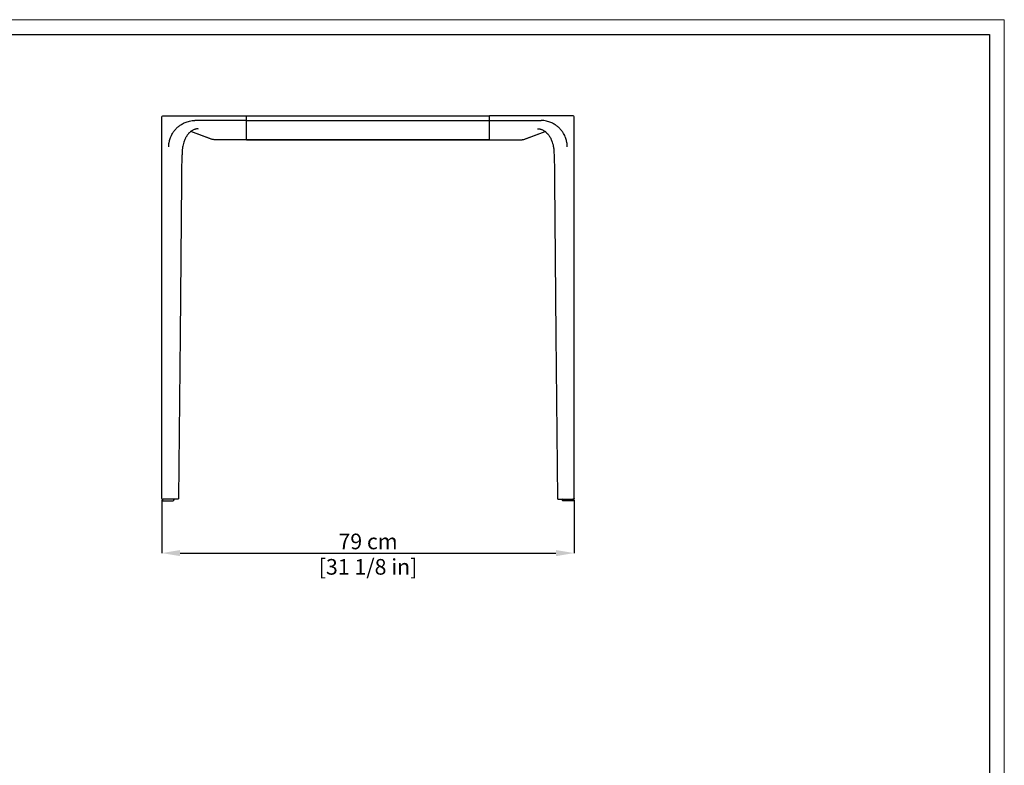
# Model space of a CAD drawing. Units: inches. Extents: x 0 to 4090, y 0 to 2860.
# Drawn here: x 2201 to 4090, y 1430 to 2860 of the extents above; entities that cross this region are included whole.
import ezdxf

# ---------------------------------------------------------------- set-up
doc = ezdxf.new("R2010")
doc.units = ezdxf.units.IN
doc.header["$MEASUREMENT"] = 0
doc.layers.add('CARTIGLIO', color=7, linetype='Continuous', lineweight=13)
doc.layers.add('QUOTE', color=251, linetype='Continuous', lineweight=5)
doc.layers.add('OGGETTO', color=7, linetype='Continuous')
doc.styles.add('ARIAL', font='Arial')
doc.dimstyles.new('Quotatura  scala 1_10', dxfattribs={"dimtxt": 30, "dimasz": 35, "dimexe": 0, "dimexo": 3, "dimgap": 7, "dimtad": 1, "dimlfac": 0.1, "dimrnd": 0.5, "dimzin": 12, "dimdsep": 46, "dimtxsty": 'ARIAL', "dimcen": 0.09, "dimclrd": 256, "dimclre": 251, "dimadec": 0, "dimazin": 3, "dimtfac": 1, "dimtofl": 0, "dimtmove": 0, "dimatfit": 3, "dimfxl": 1, "dimfrac": 2, "dimtolj": 1, "dimtzin": 12, "dimarcsym": 0})

# ---------------------------------------------------------------- blocks, each defined once
blk = doc.blocks.new('*D5')
at = {"layer": 'Defpoints', "color": 0}
for p in [(1856.5, 2675.3), (2135, 2675.3), (1876.9, 1937.2)]:
    blk.add_point(p, dxfattribs=at)
at = {"layer": 'QUOTE', "color": 251, "lineweight": -2}
for p, q in [((1859.5, 2675.3), (2135, 2675.3)), ((1879.9, 1937.2), (2135, 1937.2))]:
    blk.add_line(p, q, dxfattribs=at)
at = {"layer": 'QUOTE', "lineweight": -2}
blk.add_line((2135, 1972.2), (2135, 2640.3), dxfattribs=at)
at = {"layer": 'QUOTE'}
for points in [[(2140.8, 2640.3), (2129.1, 2640.3), (2135, 2675.3)], [(2129.1, 1972.2), (2140.8, 1972.2), (2135, 1937.2)]]:
    blk.add_solid(points, dxfattribs=at)
at = {"layer": 'QUOTE', "color": 0, "char_height": 30, "attachment_point": 5, "rotation": 90, "style": 'ARIAL'}
for s, insert in [('\\A1;[29 in]', (2161.2, 2306.2)), ('\\A1;74 cm', (2112.7, 2306.2))]:
    blk.add_mtext(s, dxfattribs=dict(at, insert=insert))
blk = doc.blocks.new('*D7')
at = {"layer": 'Defpoints', "color": 0}
for p in [(2474.1, 1941.7), (3265.1, 1941.9), (3265.1, 1836.8)]:
    blk.add_point(p, dxfattribs=at)
at = {"layer": 'QUOTE', "color": 251, "lineweight": -2}
for p, q in [((2474.1, 1938.7), (2474.1, 1836.8)), ((3265.1, 1938.9), (3265.1, 1836.8))]:
    blk.add_line(p, q, dxfattribs=at)
at = {"layer": 'QUOTE', "lineweight": -2}
blk.add_line((2509.1, 1836.8), (3230.1, 1836.8), dxfattribs=at)
at = {"layer": 'QUOTE'}
for points in [[(2509.1, 1842.6), (2509.1, 1830.9), (2474.1, 1836.8)], [(3230.1, 1830.9), (3230.1, 1842.6), (3265.1, 1836.8)]]:
    blk.add_solid(points, dxfattribs=at)
at = {"layer": 'QUOTE', "color": 0, "char_height": 30, "attachment_point": 5, "style": 'ARIAL'}
for s, insert in [('\\A1;79 cm', (2869.6, 1859.1)), ('\\A1;[31 1/8 in]', (2869.6, 1810.4))]:
    blk.add_mtext(s, dxfattribs=dict(at, insert=insert))

msp = doc.modelspace()

# ---------------------------------------------------------------- linework, layer by layer
at = {"layer": 'CARTIGLIO'}
for p, q in [((0, 2859.634), (4090, 2859.634)), ((4090, 2859.634), (4090, 0))]:
    msp.add_line(p, q, dxfattribs=at)
at = {"layer": 'CARTIGLIO', "lineweight": 30}
for p, q in [((28.521, 2831.113), (4061.479, 2831.113)), ((4061.479, 2831.113), (4061.479, 28.521))]:
    msp.add_line(p, q, dxfattribs=at)
at = {"layer": 'OGGETTO'}
for p, q in [((2539.802, 2666.599), (2537.46, 2666.607)), ((2636.018, 2666.516), (2539.802, 2666.599)), ((2636.018, 2675.312), (2636.018, 2675.354)), ((2636.518, 2675.28), (3102.555, 2675.28)), ((2636.518, 2674.981), (2636.518, 2675.28)), ((2636.518, 2666.184), (2636.518, 2674.981)), ((2636.518, 2666.184), (3102.555, 2666.184)), ((2636.518, 2630.763), (2636.518, 2666.184)), ((3102.555, 2674.981), (3102.555, 2675.28)), ((3102.555, 2666.184), (3102.555, 2674.981)), ((3102.555, 2630.763), (3102.555, 2666.184)), ((3103.055, 2675.312), (3103.055, 2675.354)), ((3103.055, 2666.516), (3199.271, 2666.599)), ((3199.271, 2666.599), (3201.614, 2666.607)), ((2570.643, 2630.202), (2529.499, 2645.029)), ((2569.093, 2630.763), (2529.553, 2645.065)), ((3168.431, 2630.202), (3209.574, 2645.029)), ((3169.98, 2630.763), (3209.52, 2645.065)), ((2488.212, 2624.868), (2488.519, 2626.368)), ((2490.773, 2633.826), (2491.337, 2635.217)), ((2575.362, 2629.412), (2575.362, 2629.403)), ((2636.518, 2629.37), (2575.362, 2629.37)), ((2636.513, 2634.426), (2636.513, 2634.44)), ((2636.518, 2630.168), (2636.518, 2630.763)), ((2636.518, 2630.078), (2636.518, 2630.168)), ((2636.518, 2629.37), (2636.518, 2629.903)), ((2636.518, 2629.399), (3102.555, 2629.402)), ((3102.555, 2629.392), (2636.518, 2629.392)), ((3102.555, 2630.168), (3102.555, 2630.763)), ((3102.555, 2630.078), (3102.555, 2630.168)), ((3102.555, 2629.37), (3102.555, 2629.903)), ((3102.555, 2629.37), (3163.711, 2629.37)), ((3102.56, 2634.426), (3102.56, 2634.44)), ((3163.711, 2629.412), (3163.711, 2629.403)), ((3248.3, 2633.826), (3247.736, 2635.217)), ((3250.862, 2624.868), (3250.555, 2626.368)), ((2488.055, 2623.998), (2488.212, 2624.868)), ((3251.018, 2623.998), (3250.862, 2624.868)), ((2475.048, 1938.716), (2476.637, 1940.305)), ((2475.048, 1938.216), (2475.048, 1938.716)), ((2476.048, 1937.216), (2496.048, 1937.216)), ((2503.522, 1940.18), (2476.823, 1940.18)), ((2495.492, 1940.271), (2497.048, 1938.716)), ((2497.048, 1938.716), (2497.048, 1938.216)), ((3235.551, 1940.18), (3262.251, 1940.18)), ((3243.581, 1940.271), (3242.026, 1938.716)), ((3242.026, 1938.716), (3242.026, 1938.216)), ((3263.026, 1937.216), (3243.026, 1937.216)), ((3264.026, 1938.716), (3262.437, 1940.305)), ((3264.026, 1938.216), (3264.026, 1938.716))]:
    msp.add_line(p, q, dxfattribs=at)
at = {"layer": 'OGGETTO', "flags": 128}
for points in [[(2474.021, 1941.703), (2474.08, 2237.557), (2474.146, 2673.277, -0.41416333), (2476.146, 2675.277), (2636.518, 2675.28)], [(3265.052, 1941.703), (3264.993, 2237.557), (3264.927, 2673.277, 0.41416333), (3262.927, 2675.277), (3102.555, 2675.28)]]:
    msp.add_lwpolyline(points, format="xyb", dxfattribs=at)
for points in [[(2511.592, 2550.439), (2509.025, 2254.832), (2506.326, 1941.702)], [(3227.482, 2550.439), (3230.048, 2254.832), (3232.748, 1941.702)]]:
    msp.add_lwpolyline(points, dxfattribs=at)
at = {"layer": 'OGGETTO'}
for centre, start, end in [((2476.048, 1938.216), 180, 270), ((2496.048, 1938.216), 270, 0), ((3243.026, 1938.216), 180, 270), ((3263.026, 1938.216), 270, 0)]:
    msp.add_arc(centre, 1, start, end, dxfattribs=at)
for points, knots in [([(2509.016, 2657.251), (2511.147, 2658.602), (2515.415, 2661.309), (2521.702, 2663.831), (2527.401, 2665.409), (2532.402, 2666.312), (2535.777, 2666.509), (2537.46, 2666.607)], [0, 0, 0, 0, 0.24906082, 0.49884595, 0.66597011, 0.83344293, 1, 1, 1, 1]), ([(3230.058, 2657.251), (3227.927, 2658.602), (3223.659, 2661.309), (3217.371, 2663.831), (3211.672, 2665.409), (3206.672, 2666.312), (3203.297, 2666.509), (3201.614, 2666.607)], [0, 0, 0, 0, 0.24906082, 0.49884595, 0.66597011, 0.83344293, 1, 1, 1, 1]), ([(2495.899, 2643.697), (2497.139, 2645.4), (2499.619, 2648.807), (2503.988, 2653.413), (2507.34, 2655.972), (2509.016, 2657.251)], [0, 0, 0, 0, 0.33330934, 0.66663237, 1, 1, 1, 1]), ([(2539.131, 2649.968), (2539.137, 2649.966), (2539.154, 2649.963), (2538.961, 2649.921), (2538.384, 2649.78), (2537.089, 2649.393), (2535.044, 2648.556), (2532.758, 2647.345), (2530.491, 2645.861), (2528.004, 2643.879), (2525.653, 2641.576), (2523.667, 2639.219), (2522.288, 2637.344), (2521.16, 2635.682), (2520.156, 2634.025), (2519.091, 2632.049), (2517.938, 2629.615), (2516.621, 2626.377), (2515.235, 2622.116), (2513.983, 2616.799), (2513.123, 2610.462), (2512.863, 2603.062), (2512.472, 2594.578), (2512.144, 2584.95), (2511.853, 2574.302), (2511.638, 2562.695), (2511.607, 2554.636), (2511.592, 2550.439)], [0, 0, 0, 0, 0.008233532, 0.020817661, 0.033342416, 0.061467217, 0.093013583, 0.122363513, 0.149231903, 0.173961319, 0.208347826, 0.235086227, 0.253893285, 0.267625061, 0.285423256, 0.304024405, 0.326474334, 0.356597425, 0.395285093, 0.442050213, 0.49583351, 0.556500876, 0.62782758, 0.70912995, 0.798142162, 0.8948792, 1, 1, 1, 1]), ([(2544.055, 2649.929), (2543.787, 2649.997), (2543.133, 2650.163), (2541.475, 2650.242), (2539.895, 2650.05), (2539.133, 2649.957)], [0, 0, 0, 0, 0.263656106, 0.64480219, 1, 1, 1, 1]), ([(3195.018, 2649.929), (3195.286, 2649.997), (3195.941, 2650.163), (3197.599, 2650.242), (3199.178, 2650.05), (3199.94, 2649.957)], [0, 0, 0, 0, 0.263656106, 0.64480219, 1, 1, 1, 1]), ([(3199.943, 2649.968), (3199.936, 2649.966), (3199.919, 2649.963), (3200.112, 2649.921), (3200.689, 2649.78), (3201.985, 2649.393), (3204.03, 2648.556), (3206.316, 2647.345), (3208.583, 2645.861), (3211.069, 2643.879), (3213.42, 2641.576), (3215.407, 2639.219), (3216.785, 2637.344), (3217.913, 2635.682), (3218.917, 2634.025), (3219.983, 2632.049), (3221.136, 2629.615), (3222.453, 2626.377), (3223.838, 2622.116), (3225.091, 2616.799), (3225.951, 2610.462), (3226.211, 2603.062), (3226.601, 2594.578), (3226.929, 2584.95), (3227.221, 2574.302), (3227.435, 2562.695), (3227.466, 2554.636), (3227.482, 2550.439)], [0, 0, 0, 0, 0.008233532, 0.020817661, 0.033342416, 0.061467217, 0.093013583, 0.122363513, 0.149231903, 0.173961319, 0.208347826, 0.235086227, 0.253893285, 0.267625061, 0.285423256, 0.304024405, 0.326474334, 0.356597425, 0.395285093, 0.442050213, 0.49583351, 0.556500876, 0.62782758, 0.70912995, 0.798142162, 0.8948792, 1, 1, 1, 1]), ([(3243.174, 2643.697), (3241.934, 2645.4), (3239.454, 2648.807), (3235.086, 2653.413), (3231.734, 2655.972), (3230.058, 2657.251)], [0, 0, 0, 0, 0.33330934, 0.66663237, 1, 1, 1, 1]), ([(2488.519, 2626.368), (2488.821, 2627.625), (2489.429, 2630.154), (2490.323, 2632.597), (2490.773, 2633.826)], [0, 0, 0, 0, 0.49697632, 1, 1, 1, 1]), ([(2491.337, 2635.217), (2491.995, 2636.679), (2493.316, 2639.613), (2495.036, 2642.332), (2495.899, 2643.697)], [0, 0, 0, 0, 0.49807235, 1, 1, 1, 1]), ([(2575.362, 2629.403), (2574.562, 2629.437), (2572.955, 2629.506), (2571.415, 2629.97), (2570.643, 2630.202)], [0, 0, 0, 0, 0.4982619, 1, 1, 1, 1]), ([(2636.518, 2629.903), (2636.518, 2629.935), (2636.518, 2630.001), (2636.518, 2630.438), (2636.518, 2630.657)], [0, 0, 0, 0, 0.49982892, 1, 1, 1, 1]), ([(3102.555, 2629.903), (3102.555, 2629.935), (3102.555, 2630.001), (3102.555, 2630.438), (3102.555, 2630.657)], [0, 0, 0, 0, 0.49982892, 1, 1, 1, 1]), ([(3163.711, 2629.403), (3164.512, 2629.437), (3166.118, 2629.506), (3167.658, 2629.97), (3168.431, 2630.202)], [0, 0, 0, 0, 0.4982619, 1, 1, 1, 1]), ([(3247.736, 2635.217), (3247.078, 2636.679), (3245.757, 2639.613), (3244.037, 2642.332), (3243.174, 2643.697)], [0, 0, 0, 0, 0.49807235, 1, 1, 1, 1]), ([(3250.555, 2626.368), (3250.252, 2627.625), (3249.644, 2630.154), (3248.75, 2632.597), (3248.3, 2633.826)], [0, 0, 0, 0, 0.49697632, 1, 1, 1, 1]), ([(2487.332, 2615.697), (2487.361, 2617.075), (2487.419, 2619.857), (2487.842, 2622.608), (2488.055, 2623.998)], [0, 0, 0, 0, 0.49507433, 1, 1, 1, 1]), ([(3251.741, 2615.697), (3251.712, 2617.075), (3251.654, 2619.857), (3251.231, 2622.608), (3251.018, 2623.998)], [0, 0, 0, 0, 0.49507433, 1, 1, 1, 1]), ([(2474.021, 1941.703), (2474.024, 1941.648), (2474.028, 1941.533), (2474.072, 1941.303), (2474.179, 1941.033), (2474.377, 1940.774), (2474.775, 1940.478), (2475.504, 1940.27), (2476.353, 1940.212), (2476.825, 1940.18)], [0, 0, 0, 0, 0.031866392, 0.065920292, 0.144191423, 0.240154407, 0.355568562, 0.641542966, 1, 1, 1, 1]), ([(2506.326, 1941.703), (2506.323, 1941.648), (2506.319, 1941.533), (2506.275, 1941.303), (2506.168, 1941.033), (2505.97, 1940.774), (2505.572, 1940.479), (2504.843, 1940.27), (2503.994, 1940.212), (2503.522, 1940.18)], [0, 0, 0, 0, 0.031866392, 0.065920292, 0.144191423, 0.240154407, 0.355568562, 0.641542966, 1, 1, 1, 1]), ([(3232.748, 1941.703), (3232.75, 1941.648), (3232.755, 1941.533), (3232.798, 1941.303), (3232.905, 1941.033), (3233.103, 1940.774), (3233.501, 1940.479), (3234.231, 1940.27), (3235.079, 1940.212), (3235.551, 1940.18)], [0, 0, 0, 0, 0.031866392, 0.065920292, 0.144191423, 0.240154407, 0.355568562, 0.641542966, 1, 1, 1, 1]), ([(3265.052, 1941.703), (3265.05, 1941.648), (3265.045, 1941.533), (3265.001, 1941.303), (3264.895, 1941.033), (3264.697, 1940.774), (3264.299, 1940.478), (3263.569, 1940.27), (3262.721, 1940.212), (3262.249, 1940.18)], [0, 0, 0, 0, 0.031866392, 0.065920292, 0.144191423, 0.240154407, 0.355568562, 0.641542966, 1, 1, 1, 1])]:
    msp.add_open_spline(points, degree=3, knots=knots, dxfattribs=at)

# ---------------------------------------------------------------- dimensions: what is measured, and where the dimension line sits
at = {"layer": 'QUOTE'}
dim = msp.add_linear_dim(base=(2134.965, 2675.277), p1=(1876.907, 1937.216), p2=(1856.49, 2675.277), angle=90, dimstyle='Quotatura  scala 1_10', override={"dimpost": ' cm\\X'}, dxfattribs=at)
dim.commit()
dim.dimension.update_dxf_attribs({"geometry": '*D5', "text_midpoint": (2112.725, 2306.247)})
dim = msp.add_linear_dim(base=(3265.052, 1836.78), p1=(2474.058, 1941.703), p2=(3265.052, 1941.861), dimstyle='Quotatura  scala 1_10', override={"dimpost": ' cm\\X'}, dxfattribs=at)
dim.commit()
dim.dimension.update_dxf_attribs({"geometry": '*D7', "text_midpoint": (2869.555, 1859.095)})

doc.saveas('drawing.dxf')
